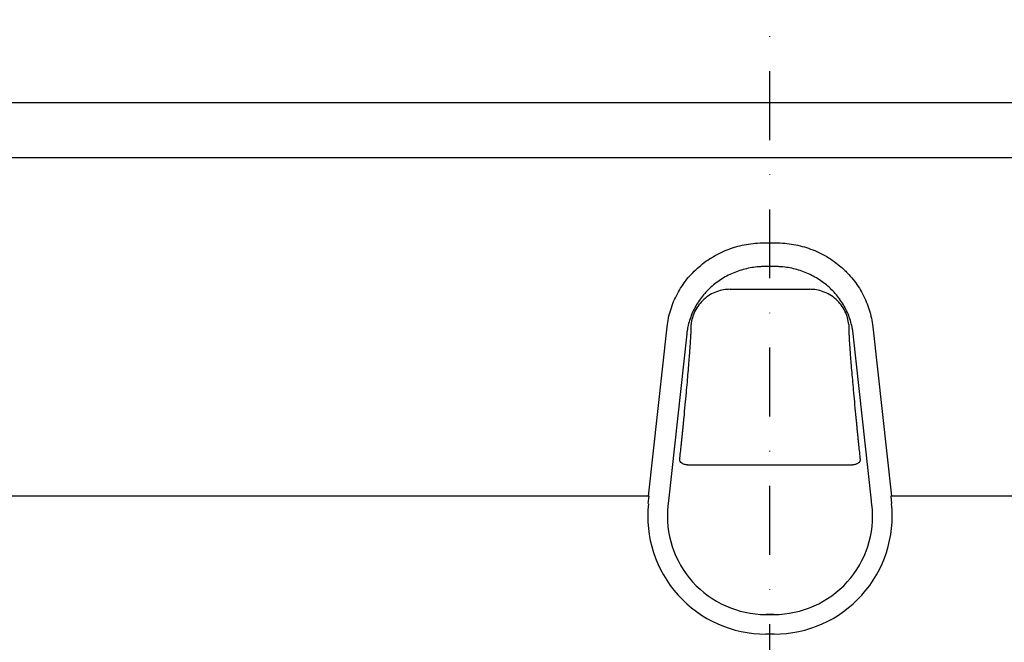
# Model space of a CAD drawing. Extents: x 89 to 1541, y 19 to 2074.
# Drawn here: x 1012 to 1262, y 1449 to 1607 of the extents above; entities that cross this region are included whole.
import ezdxf

# ---------------------------------------------------------------- set-up
doc = ezdxf.new("R2010")
doc.units = 0
doc.header["$LTSCALE"] = 7
doc.header["$MEASUREMENT"] = 0
doc.linetypes.add('STRICHPUNKT', pattern=[1, 0.5, -0.25, 0, -0.25])
doc.layers.get('DEFPOINTS').update_dxf_attribs({"linetype": 'CONTINUOUS'})
for name, color, linetype in [('BEMASS', 3, 'CONTINUOUS'), ('DUENN-18', 94, 'CONTINUOUS'), ('MITTE', 1, 'STRICHPUNKT'), ('SICHTBAR', 7, 'CONTINUOUS')]:
    doc.layers.add(name, color=color, linetype=linetype)
doc.styles.add('BEMSTIL', font='isocp3.shx', dxfattribs={"width": 0.8})
doc.dimstyles.new('BEMASS', dxfattribs={"dimscale": 7, "dimtxt": 3.5, "dimasz": 3.5, "dimexe": 2, "dimexo": 2, "dimgap": 1, "dimtad": 1, "dimdec": 0, "dimtxsty": 'BEMSTIL', "dimcen": 3, "dimclrd": 3, "dimclre": 3, "dimclrt": 4, "dimadec": 0, "dimazin": 0, "dimtfac": 0.875, "dimtdec": 0, "dimtmove": 0, "dimatfit": 0, "dimfxl": 1, "dimtolj": 1, "dimlwd": 25, "dimlwe": 25, "dimarcsym": 0})

# ---------------------------------------------------------------- blocks, each defined once
blk = doc.blocks.new('*D12')
at = {"layer": 'BEMASS', "color": 3, "lineweight": 25}
for p, q in [((827.57, 1798.77), (827.57, 1874.64)), ((1327.57, 1599.59), (1327.57, 1874.64)), ((852.07, 1860.64), (1303.07, 1860.64))]:
    blk.add_line(p, q, dxfattribs=at)
at = {"layer": 'BEMASS', "color": 3}
for points in [[(852.07, 1864.73), (852.07, 1856.56), (827.57, 1860.64)], [(1303.07, 1864.73), (1303.07, 1856.56), (1327.57, 1860.64)]]:
    blk.add_solid(points, dxfattribs=at)
at = {"layer": 'DEFPOINTS', "color": 0}
for p in [(1327.57, 1860.64), (827.57, 1784.77), (1327.57, 1585.59)]:
    blk.add_point(p, dxfattribs=at)
at = {"layer": 'BEMASS', "color": 4, "insert": (1077.57, 1879.89), "char_height": 24.5, "attachment_point": 5, "style": 'BEMSTIL'}
blk.add_mtext('\\A1;500', dxfattribs=at)
blk = doc.blocks.new('*D5')
at = {"layer": 'BEMASS', "color": 3, "lineweight": 25}
for p, q in [((927.57, 1494.59), (927.57, 1699.86)), ((977.57, 1494.59), (977.57, 1699.86)), ((903.07, 1685.86), (878.57, 1685.86)), ((927.57, 1685.86), (977.57, 1685.86)), ((1002.07, 1685.86), (1096.37, 1685.86))]:
    blk.add_line(p, q, dxfattribs=at)
at = {"layer": 'BEMASS', "color": 3}
for points in [[(903.07, 1689.94), (903.07, 1681.78), (927.57, 1685.86)], [(1002.07, 1689.94), (1002.07, 1681.78), (977.57, 1685.86)]]:
    blk.add_solid(points, dxfattribs=at)
at = {"layer": 'DEFPOINTS', "color": 0}
for p in [(977.57, 1685.86), (927.57, 1480.59), (977.57, 1480.59)]:
    blk.add_point(p, dxfattribs=at)
at = {"layer": 'BEMASS', "color": 4, "insert": (1078.58, 1705.11), "char_height": 24.5, "attachment_point": 5, "style": 'BEMSTIL'}
blk.add_mtext('\\A1;50', dxfattribs=at)

msp = doc.modelspace()

# ---------------------------------------------------------------- linework, layer by layer
at = {"layer": 'DUENN-18'}
for p, q in [((1296.07, 1571.51), (863.17, 1571.51)), ((1201.1, 1549.96), (1204.04, 1549.96)), ((1192.49, 1538.16), (1212.66, 1538.16)), ((1171.75, 1485.59), (1176.48, 1528.67)), ((1228.67, 1528.67), (1233.4, 1485.59)), ((1181.65, 1493.59), (1223.5, 1493.59)), ((1171.69, 1483.73), (1171.89, 1485.59)), ((1233.26, 1485.59), (1233.46, 1483.73)), ((1203.62, 1450.59), (1201.53, 1450.59))]:
    msp.add_line(p, q, dxfattribs=at)
for centre, major_axis, ratio, start_param, end_param in [((1169.77, 1466.28), (-2.12, -19.31), 0.257375, 3.142201, 3.169847), ((1235.38, 1466.28), (2.12, -19.31), 0.257375, 3.113339, 3.140984), ((1201.53, 1480.59), (30, 0), 0.999846, 3.036889, 4.712389), ((1203.62, 1480.59), (-30, 0), 0.999846, 1.570796, 3.246296)]:
    msp.add_ellipse(centre, major_axis=major_axis, ratio=ratio, start_param=start_param, end_param=end_param, dxfattribs=at)
for points, knots in [([(1176.48, 1528.67), (1176.56, 1529.4), (1176.67, 1530.13), (1176.97, 1531.57), (1177.16, 1532.28), (1177.81, 1534.37), (1178.37, 1535.72), (1179.4, 1537.66), (1179.78, 1538.29), (1180.6, 1539.53), (1181.03, 1540.13), (1182.42, 1541.85), (1183.44, 1542.91), (1185.13, 1544.36), (1185.72, 1544.83), (1186.94, 1545.7), (1187.56, 1546.1), (1189.49, 1547.23), (1190.84, 1547.87), (1192.61, 1548.52), (1192.97, 1548.64), (1193.69, 1548.87), (1194.05, 1548.98), (1195.14, 1549.27), (1195.87, 1549.44), (1198.08, 1549.83), (1199.58, 1549.96), (1201.1, 1549.96)], [0, 0, 0, 0, 0.0625, 0.0625, 0.125, 0.125, 0.25, 0.25, 0.3125, 0.3125, 0.375, 0.375, 0.5, 0.5, 0.5625, 0.5625, 0.625, 0.625, 0.75, 0.75, 0.78125, 0.78125, 0.8125, 0.8125, 0.875, 0.875, 1, 1, 1, 1]), ([(1204.04, 1549.96), (1204.8, 1549.96), (1205.56, 1549.93), (1207.08, 1549.79), (1207.83, 1549.69), (1210.05, 1549.3), (1211.5, 1548.9), (1213.61, 1548.13), (1214.3, 1547.84), (1215.67, 1547.19), (1216.33, 1546.84), (1218.26, 1545.7), (1219.46, 1544.84), (1220.87, 1543.63), (1221.15, 1543.38), (1221.69, 1542.86), (1221.96, 1542.6), (1222.73, 1541.8), (1223.22, 1541.24), (1224.6, 1539.52), (1225.4, 1538.3), (1226.44, 1536.35), (1226.76, 1535.67), (1227.32, 1534.32), (1227.57, 1533.64), (1228.21, 1531.55), (1228.51, 1530.13), (1228.67, 1528.67)], [0, 0, 0, 0, 0.0625, 0.0625, 0.125, 0.125, 0.25, 0.25, 0.3125, 0.3125, 0.375, 0.375, 0.5, 0.5, 0.53125, 0.53125, 0.5625, 0.5625, 0.625, 0.625, 0.75, 0.75, 0.8125, 0.8125, 0.875, 0.875, 1, 1, 1, 1]), ([(1192.49, 1538.16), (1191.93, 1538.16), (1191.36, 1538.11), (1190.2, 1537.91), (1189.61, 1537.75), (1188.45, 1537.33), (1187.88, 1537.06), (1186.8, 1536.41), (1186.28, 1536.03), (1185.33, 1535.17), (1184.9, 1534.7), (1184.13, 1533.69), (1183.8, 1533.16), (1183.26, 1532.06), (1183.04, 1531.49), (1182.71, 1530.36), (1182.61, 1529.8), (1182.55, 1529.24)], [0, 0, 0, 0, 0.125, 0.125, 0.25, 0.25, 0.375, 0.375, 0.5, 0.5, 0.625, 0.625, 0.75, 0.75, 0.875, 0.875, 1, 1, 1, 1]), ([(1222.6, 1529.24), (1222.54, 1529.8), (1222.43, 1530.36), (1222.11, 1531.49), (1221.89, 1532.06), (1221.34, 1533.16), (1221.02, 1533.69), (1220.25, 1534.7), (1219.82, 1535.17), (1218.87, 1536.03), (1218.35, 1536.41), (1217.26, 1537.06), (1216.7, 1537.33), (1215.54, 1537.75), (1214.95, 1537.91), (1213.79, 1538.11), (1213.21, 1538.16), (1212.66, 1538.16)], [0, 0, 0, 0, 0.125, 0.125, 0.25, 0.25, 0.375, 0.375, 0.5, 0.5, 0.625, 0.625, 0.75, 0.75, 0.875, 0.875, 1, 1, 1, 1]), ([(1180.07, 1498.59), (1180.09, 1498.77), (1180.12, 1499.14), (1180.18, 1499.69), (1180.23, 1500.23), (1180.29, 1500.78), (1180.34, 1501.32), (1180.4, 1501.86), (1180.45, 1502.4), (1180.5, 1502.93), (1180.55, 1503.47), (1180.61, 1504), (1180.66, 1504.53), (1180.71, 1505.06), (1180.85, 1506.51), (1181.07, 1508.84), (1181.44, 1512.8), (1181.84, 1517.25), (1182.13, 1520.8), (1182.3, 1523.14), (1182.4, 1524.61), (1182.48, 1525.9), (1182.52, 1526.77), (1182.55, 1527.36), (1182.56, 1527.73), (1182.57, 1528.06), (1182.57, 1528.37), (1182.57, 1528.64), (1182.57, 1528.88), (1182.56, 1529.08), (1182.55, 1529.19), (1182.55, 1529.24)], [0, 0, 0, 0, 0.010136, 0.020279, 0.030432, 0.040599, 0.050781, 0.060983, 0.071207, 0.081457, 0.091735, 0.102045, 0.112389, 0.122771, 0.133193, 0.198806, 0.26518, 0.392128, 0.522134, 0.581671, 0.642059, 0.70361, 0.766619, 0.793983, 0.821827, 0.85017, 0.879032, 0.908429, 0.938379, 0.968898, 1, 1, 1, 1]), ([(1222.6, 1529.24), (1222.6, 1529.22), (1222.59, 1529.16), (1222.59, 1529.06), (1222.58, 1528.96), (1222.58, 1528.84), (1222.57, 1528.72), (1222.57, 1528.58), (1222.57, 1528.44), (1222.57, 1528.29), (1222.58, 1528.12), (1222.58, 1527.95), (1222.58, 1527.77), (1222.59, 1527.58), (1222.6, 1527.37), (1222.61, 1527.16), (1222.63, 1526.7), (1222.67, 1525.9), (1222.74, 1524.61), (1222.85, 1523.14), (1223.02, 1520.8), (1223.31, 1517.25), (1223.71, 1512.8), (1224.07, 1508.84), (1224.31, 1506.36), (1224.48, 1504.61), (1224.58, 1503.62), (1224.67, 1502.63), (1224.77, 1501.63), (1224.87, 1500.62), (1224.97, 1499.61), (1225.04, 1498.93), (1225.08, 1498.59)], [0, 0, 0, 0, 0.016659, 0.033151, 0.049477, 0.06564, 0.081643, 0.097487, 0.113175, 0.128709, 0.144093, 0.159328, 0.174419, 0.189366, 0.204175, 0.218847, 0.233385, 0.296381, 0.357928, 0.41832, 0.47787, 0.607863, 0.734824, 0.801189, 0.866811, 0.886131, 0.905322, 0.924401, 0.943389, 0.962305, 0.981169, 1, 1, 1, 1]), ([(1181.62, 1493.59), (1181.49, 1493.59), (1181.35, 1493.6), (1181.09, 1493.64), (1180.96, 1493.67), (1180.72, 1493.74), (1180.6, 1493.78), (1180.38, 1493.88), (1180.28, 1493.94), (1180.01, 1494.13), (1179.87, 1494.28), (1179.74, 1494.52), (1179.7, 1494.6), (1179.67, 1494.77), (1179.66, 1494.85), (1179.67, 1494.93)], [0, 0, 0, 0, 0.125, 0.125, 0.25, 0.25, 0.375, 0.375, 0.5, 0.5, 0.75, 0.75, 0.875, 0.875, 1, 1, 1, 1]), ([(1225.48, 1494.93), (1225.49, 1494.85), (1225.48, 1494.77), (1225.44, 1494.6), (1225.41, 1494.52), (1225.32, 1494.36), (1225.27, 1494.28), (1225.13, 1494.14), (1225.05, 1494.07), (1224.78, 1493.88), (1224.55, 1493.77), (1224.19, 1493.67), (1224.06, 1493.64), (1223.79, 1493.6), (1223.66, 1493.59), (1223.52, 1493.59)], [0, 0, 0, 0, 0.125, 0.125, 0.25, 0.25, 0.375, 0.375, 0.5, 0.5, 0.75, 0.75, 0.875, 0.875, 1, 1, 1, 1])]:
    msp.add_open_spline(points, degree=3, knots=knots, dxfattribs=at)
for points in [[(1179.67, 1494.93), (1179.79, 1496.05), (1179.94, 1497.41), (1180.07, 1498.59)], [(1225.08, 1498.59), (1225.21, 1497.41), (1225.35, 1496.05), (1225.48, 1494.93)]]:
    msp.add_open_spline(points, degree=3, dxfattribs=at)
at = {"layer": 'MITTE', "ltscale": 5}
msp.add_line((1202.57, 1435.65), (1202.57, 1602.73), dxfattribs=at)
at = {"layer": 'SICHTBAR'}
for p, q in [((827.57, 1585.59), (1327.57, 1585.59)), ((1204.04, 1543.93), (1201.1, 1543.93)), ((1181.45, 1526.86), (1176.79, 1484.41)), ((1228.36, 1484.41), (1223.7, 1526.86)), ((1181.62, 1493.59), (1223.52, 1493.59)), ((1171.75, 1485.59), (983.22, 1485.59)), ((1327.57, 1485.59), (1233.4, 1485.59)), ((1176.79, 1484.41), (1176.66, 1483.21)), ((1228.48, 1483.21), (1228.36, 1484.41)), ((1201.53, 1455.59), (1203.62, 1455.59)), ((1203.53, 1455.59), (1201.62, 1455.59))]:
    msp.add_line(p, q, dxfattribs=at)
for centre, major_axis, ratio, start_param, end_param in [((1201.53, 1480.59), (25.01, 0), 0.999784, 3.036889, 4.712389), ((1203.62, 1480.59), (25.01, 0), 0.999784, 4.712389, 6.387889), ((1202.83, 1480.59), (18.23, 17.81), 0.962613, 3.909027, 3.919486), ((1202.31, 1480.59), (18.23, -17.81), 0.962613, 5.505292, 5.515743)]:
    msp.add_ellipse(centre, major_axis=major_axis, ratio=ratio, start_param=start_param, end_param=end_param, dxfattribs=at)
for points in [[(1201.1, 1543.93), (1200.96, 1543.93), (1200.8, 1543.93), (1200.5, 1543.92), (1200.05, 1543.9), (1199.6, 1543.86), (1198.7, 1543.78), (1197.51, 1543.61), (1196.35, 1543.34), (1195.19, 1543.01), (1194.61, 1542.83), (1192.92, 1542.19), (1191.84, 1541.68), (1190.3, 1540.77), (1189.8, 1540.44), (1188.83, 1539.74), (1188.36, 1539.37), (1187.01, 1538.2), (1186.19, 1537.35), (1185.09, 1535.98), (1184.74, 1535.5), (1184.09, 1534.52), (1183.79, 1534.01), (1182.96, 1532.46), (1182.51, 1531.39), (1181.99, 1529.72), (1181.84, 1529.16), (1181.66, 1528.3), (1181.61, 1528.01), (1181.54, 1527.58), (1181.52, 1527.43), (1181.48, 1527.14), (1181.46, 1526.99), (1181.45, 1526.85)], [(1223.7, 1526.85), (1223.68, 1526.99), (1223.66, 1527.14), (1223.63, 1527.43), (1223.56, 1527.86), (1223.48, 1528.29), (1223.31, 1529.14), (1223.02, 1530.26), (1222.62, 1531.35), (1222.17, 1532.43), (1221.92, 1532.97), (1221.09, 1534.52), (1220.44, 1535.5), (1219.34, 1536.87), (1218.95, 1537.32), (1218.13, 1538.17), (1217.69, 1538.59), (1216.34, 1539.75), (1215.38, 1540.45), (1213.84, 1541.36), (1213.31, 1541.64), (1212.22, 1542.17), (1211.67, 1542.4), (1209.99, 1543.03), (1208.84, 1543.35), (1207.06, 1543.69), (1206.46, 1543.77), (1205.56, 1543.86), (1205.25, 1543.89), (1204.8, 1543.91), (1204.65, 1543.92), (1204.35, 1543.93), (1204.19, 1543.93), (1204.04, 1543.93)]]:
    msp.add_open_spline(points, degree=3, knots=[0, 0, 0, 0, 0.015625, 0.015625, 0.03125, 0.0625, 0.0625, 0.125, 0.1875, 0.1875, 0.25, 0.25, 0.375, 0.375, 0.4375, 0.4375, 0.5, 0.5, 0.625, 0.625, 0.6875, 0.6875, 0.75, 0.75, 0.875, 0.875, 0.9375, 0.9375, 0.96875, 0.96875, 0.984375, 0.984375, 1, 1, 1, 1], dxfattribs=at)
for points in [[(1181.65, 1493.59), (1181.64, 1493.59), (1181.63, 1493.59), (1181.62, 1493.59)], [(1223.52, 1493.59), (1223.52, 1493.59), (1223.51, 1493.59), (1223.5, 1493.59)]]:
    msp.add_open_spline(points, degree=3, dxfattribs=at)

# ---------------------------------------------------------------- dimensions: what is measured, and where the dimension line sits
at = {"layer": 'BEMASS'}
dim = msp.add_linear_dim(base=(1327.57, 1860.64), p1=(827.57, 1784.77), p2=(1327.57, 1585.59), text='500', dimstyle='BEMASS', dxfattribs=at)
dim.commit()
dim.dimension.update_dxf_attribs({"geometry": '*D12', "text_midpoint": (1077.57, 1879.89)})
dim = msp.add_linear_dim(base=(977.57, 1685.86), p1=(927.57, 1480.59), p2=(977.57, 1480.59), text='50', dimstyle='BEMASS', dxfattribs=at)
dim.commit()
dim.dimension.update_dxf_attribs({"geometry": '*D5', "text_midpoint": (1078.58, 1685.86), "dimtype": 160})

doc.saveas('drawing.dxf')
